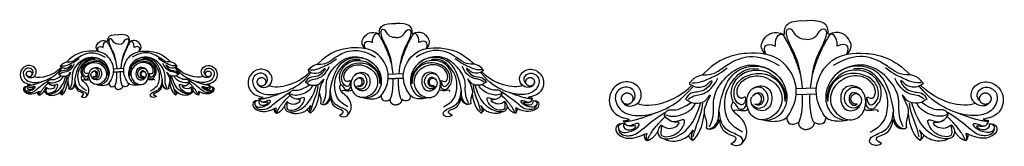
# Model space of a CAD drawing. Units: millimetres. Extents: x 65 to 1065, y -67 to 62.
import ezdxf

# ---------------------------------------------------------------- set-up
doc = ezdxf.new("R2010")
doc.units = ezdxf.units.MM
doc.header["$MEASUREMENT"] = 0
doc.layers.add('Default', color=7, linetype='Continuous', true_color=0x000000)

msp = doc.modelspace()

# ---------------------------------------------------------------- linework, layer by layer
at = {"layer": 'Default'}
for p, q in [((160.35, 11.66), (165.41, 11.86)), ((170.45, 11.66), (165.39, 11.86)), ((160.35, 8.75), (165.31, 8.65)), ((170.45, 8.75), (165.49, 8.65)), ((439.16, 6.12), (446.75, 6.42)), ((439.16, 1.81), (446.6, 1.66)), ((454.32, 6.12), (446.72, 6.42)), ((454.32, 1.81), (446.87, 1.66)), ((853.36, -8.4), (863.48, -8)), ((873.57, -8.4), (863.44, -8)), ((853.36, -14.17), (863.28, -14.37)), ((873.57, -14.17), (863.64, -14.37))]:
    msp.add_line(p, q, dxfattribs=at)
for points, degree in [([(841.24, 46.8), (840.25, 57.14), (846.8, 61.72), (863.27, 60.52)], 3), ([(885.68, 46.8), (886.68, 57.14), (880.13, 61.72), (863.65, 60.52)], 3), ([(415.73, 31.94), (411.27, 37.01), (412.72, 43.76), (421.74, 50.98), (429.92, 47.26)], 3), ([(430.07, 47.41), (429.33, 55.15), (434.24, 58.57), (446.59, 57.68)], 3), ([(446.6, 43.44), (439.44, 43.26), (437.05, 52.81), (429.33, 51.71), (434.47, 37.57), (441.64, 26.18), (443.66, 6.52)], 3), ([(446.87, 43.44), (454.04, 43.26), (456.43, 52.81), (464.15, 51.71), (459, 37.57), (451.84, 26.18), (449.81, 6.52)], 3), ([(463.4, 47.41), (464.15, 55.15), (459.24, 58.57), (446.88, 57.68)], 3), ([(477.75, 31.94), (482.21, 37.01), (480.76, 43.76), (471.74, 50.98), (463.55, 47.26)], 3), ([(822.12, 26.12), (816.17, 32.88), (818.1, 41.91), (830.13, 51.57), (841.04, 46.6)], 3), ([(863.28, 41.49), (853.73, 41.25), (850.54, 54.02), (840.25, 52.54), (847.11, 33.63), (856.67, 18.41), (859.36, -7.87)], 3), ([(863.64, 41.49), (873.2, 41.25), (876.38, 54.02), (886.67, 52.54), (879.81, 33.63), (870.26, 18.41), (867.56, -7.87)], 3), ([(904.81, 26.12), (910.75, 32.88), (908.82, 41.91), (896.8, 51.57), (885.88, 46.6)], 3), ([(144.73, 29.05), (141.76, 32.46), (142.72, 37.01), (148.73, 41.88), (154.19, 39.37)], 3), ([(149.72, 33.47), (149.23, 38.49), (152.8, 40.79), (153.59, 38.99)], 3), ([(154.29, 39.47), (153.8, 44.69), (157.07, 46.99), (165.31, 46.39)], 3), ([(165.31, 36.8), (160.53, 36.68), (158.94, 43.11), (153.8, 42.37), (157.23, 32.84), (162.01, 25.17), (163.35, 11.92)], 3), ([(165.49, 36.8), (170.27, 36.68), (171.86, 43.11), (177.01, 42.37), (173.58, 32.84), (168.8, 25.17), (167.45, 11.92)], 3), ([(176.51, 39.47), (177.01, 44.69), (173.74, 46.99), (165.5, 46.39)], 3), ([(186.07, 29.05), (189.05, 32.46), (188.08, 37.01), (182.07, 41.88), (176.61, 39.37)], 3), ([(181.08, 33.47), (181.58, 38.49), (178.01, 40.79), (177.21, 38.99)], 3), ([(415.93, 32.41), (412.8, 38.51), (416.67, 41.48), (422.92, 38.51)], 3), ([(423.22, 38.51), (422.47, 45.95), (427.83, 49.37), (429.02, 46.69)], 3), ([(428.89, 47.22), (436.98, 34.55), (442.12, 17.1)], 2), ([(464.59, 47.22), (456.5, 34.55), (451.36, 17.1)], 2), ([(470.26, 38.51), (471, 45.95), (465.64, 49.37), (464.45, 46.69)], 3), ([(477.55, 32.41), (480.68, 38.51), (476.81, 41.48), (470.55, 38.51)], 3), ([(832.1, 34.89), (831.11, 44.84), (838.26, 49.41), (839.84, 45.83)], 3), ([(839.66, 46.54), (850.45, 29.6), (857.31, 6.27)], 2), ([(887.26, 46.54), (876.48, 29.6), (869.62, 6.27)], 2), ([(894.82, 34.89), (895.81, 44.84), (888.67, 49.41), (887.08, 45.83)], 3), ([(143.44, -4.45), (147.01, -5.35), (153.56, -5.35), (157.33, -1.64), (162.59, 11.99), (153.46, 28.43), (136.1, 31.04), (120.81, 27.33), (112.48, 18.51)], 3), ([(144.86, 29.37), (142.78, 33.47), (145.36, 35.48), (149.53, 33.47)], 3), ([(153.5, 39.35), (158.89, 30.81), (162.33, 19.05)], 2), ([(177.3, 39.35), (171.91, 30.81), (168.48, 19.05)], 2), ([(187.37, -4.45), (183.8, -5.35), (177.25, -5.35), (173.47, -1.64), (168.22, 11.99), (177.34, 28.43), (194.71, 31.04), (209.99, 27.33), (218.33, 18.51)], 3), ([(185.95, 29.37), (188.03, 33.47), (185.45, 35.48), (181.28, 33.47)], 3), ([(357.66, 10.13), (362.84, 17), (371.64, 15.91), (378.4, 18.2), (386.72, 24.59), (399.74, 31.58), (414.57, 30.5), (426.14, 23.63)], 3), ([(413.79, -17.78), (419.15, -19.12), (428.97, -19.12), (434.63, -13.61), (442.52, 6.62), (428.83, 31.03), (402.78, 34.89), (379.85, 29.39), (367.35, 16.29)], 3), ([(479.68, -17.78), (474.33, -19.12), (464.5, -19.12), (458.85, -13.61), (450.96, 6.62), (464.65, 31.03), (490.7, 34.89), (513.62, 29.39), (526.13, 16.29)], 3), ([(535.82, 10.13), (530.63, 17), (521.83, 15.91), (515.08, 18.2), (506.76, 24.59), (493.74, 31.58), (478.91, 30.5), (467.33, 23.63)], 3), ([(822.38, 26.74), (818.21, 34.89), (823.37, 38.87), (831.71, 34.89)], 3), ([(904.55, 26.74), (908.71, 34.89), (903.55, 38.87), (895.22, 34.89)], 3), ([(106.02, 14.36), (109.47, 18.98), (115.34, 18.25), (119.84, 19.8), (125.39, 24.1), (134.07, 28.81), (143.96, 28.08), (151.67, 23.45)], 3), ([(107.31, 14.66), (112.07, 14.46), (116.84, 17.57), (120.8, 18.67), (125.17, 22.28)], 3), ([(116.25, -7.95), (119.07, -2.38), (117.24, 5.42), (121.4, 14.7), (129.85, 22.49), (139.16, 24.72), (150.8, 20.39), (156.44, 9.87), (154.97, 0.22), (149.58, -4.36), (145.05, -4.73)], 3), ([(121.01, 0.25), (123.22, 13.98), (131.3, 25.25), (145.76, 23.27), (150.05, 19.06)], 3), ([(133.02, -10.66), (126.4, -7.19), (123.83, -0.51), (123.83, 8.9), (128.24, 16.69), (134.31, 22.48), (141.19, 21.81)], 3), ([(128.22, 4.73), (126.63, 9.44), (128.32, 15.25), (133.58, 20.47), (142.91, 21.97), (150.84, 17.56), (155.71, 9.74), (154.52, 5.03)], 3), ([(214.55, -7.95), (211.73, -2.38), (213.57, 5.42), (209.41, 14.7), (200.95, 22.49), (191.64, 24.72), (180, 20.39), (174.37, 9.87), (175.84, 0.22), (181.23, -4.36), (185.76, -4.73)], 3), ([(202.59, 4.73), (204.18, 9.44), (202.49, 15.25), (197.23, 20.47), (187.9, 21.97), (179.96, 17.56), (175.1, 9.74), (176.29, 5.03)], 3), ([(224.79, 14.36), (221.33, 18.98), (215.47, 18.25), (210.96, 19.8), (205.42, 24.1), (196.74, 28.81), (186.85, 28.08), (179.13, 23.45)], 3), ([(209.79, 0.25), (207.59, 13.98), (199.5, 25.25), (185.05, 23.27), (180.76, 19.06)], 3), ([(197.79, -10.66), (204.41, -7.19), (206.98, -0.51), (206.98, 8.9), (202.57, 16.69), (196.5, 22.48), (189.62, 21.81)], 3), ([(223.5, 14.66), (218.73, 14.46), (213.97, 17.57), (210, 18.67), (205.64, 22.28)], 3), ([(359.6, 10.58), (366.74, 10.28), (373.89, 14.9), (379.84, 16.53), (386.39, 21.89)], 3), ([(373.02, -22.98), (377.24, -14.72), (374.49, -3.14), (380.73, 10.63), (393.41, 22.21), (407.38, 25.51), (424.84, 19.08), (433.29, 3.47), (431.09, -10.86), (423, -17.65), (416.2, -18.21)], 3), ([(380.15, -10.81), (383.46, 9.58), (395.59, 26.29), (417.27, 23.35), (423.71, 17.11)], 3), ([(398.16, -27), (388.23, -21.86), (384.37, -11.94), (384.37, 2.02), (390.99, 13.6), (400.1, 22.19), (410.42, 21.19)], 3), ([(390.96, -4.16), (388.58, 2.83), (391.11, 11.46), (399, 19.2), (412.99, 21.43), (424.9, 14.88), (432.19, 3.28), (430.41, -3.72)], 3), ([(520.46, -22.98), (516.23, -14.72), (518.99, -3.14), (512.74, 10.63), (500.06, 22.21), (486.1, 25.51), (468.64, 19.08), (460.18, 3.47), (462.39, -10.86), (470.48, -17.65), (477.28, -18.21)], 3), ([(502.51, -4.16), (504.9, 2.83), (502.37, 11.46), (494.48, 19.2), (480.48, 21.43), (468.58, 14.88), (461.28, 3.28), (463.07, -3.72)], 3), ([(513.32, -10.81), (510.02, 9.58), (497.89, 26.29), (476.2, 23.35), (469.77, 17.11)], 3), ([(495.32, -27), (505.24, -21.86), (509.1, -11.94), (509.1, 2.02), (502.49, 13.6), (493.38, 22.19), (483.06, 21.19)], 3), ([(533.88, 10.58), (526.73, 10.28), (519.59, 14.9), (513.64, 16.53), (507.09, 21.89)], 3), ([(744.69, -3.05), (751.6, 6.14), (763.34, 4.69), (772.34, 7.75), (783.43, 16.29), (800.79, 25.63), (820.57, 24.18), (836, 15)], 3), ([(819.53, -40.35), (826.68, -42.14), (839.78, -42.14), (847.32, -34.78), (857.84, -7.73), (839.58, 24.89), (804.85, 30.06), (774.28, 22.7), (757.61, 5.2)], 3), ([(907.39, -40.35), (900.25, -42.14), (887.15, -42.14), (879.61, -34.78), (869.09, -7.73), (887.35, 24.89), (922.08, 30.06), (952.64, 22.7), (969.31, 5.2)], 3), ([(982.24, -3.05), (975.32, 6.14), (963.59, 4.69), (954.58, 7.75), (943.49, 16.29), (926.13, 25.63), (906.36, 24.18), (890.92, 15)], 3), ([(71.89, 5.13), (73.51, 2.5), (77.62, 2.44), (81.72, 5.13), (82.04, 11.97), (75.01, 16.31), (66.74, 13.09), (63.94, 3.29), (69.15, -3.15), (75.53, -4.01)], 3), ([(77.09, 5.14), (79.61, 7.05), (77.59, 12.44), (71.73, 12.9), (67.16, 8.2), (70.56, -0.84), (80.81, -3.05), (91.78, -0.32), (101.74, 5.2), (107.9, 12.68)], 3), ([(79.49, 3.98), (86, 1.48), (98.83, 4.57), (107.03, 13.12)], 3), ([(105.97, 14.26), (108.61, 11.97), (114.09, 12.29), (116.04, 14.9), (118.47, 16.61), (115.15, 11.17), (110.29, 9.52), (105.71, 9.68), (104.12, 6.11)], 3), ([(105.52, 6.24), (108.2, 8.45), (111.97, 7.84), (117.63, 11.25), (120.51, 16.97)], 3), ([(134.61, 6.54), (134.01, 2.63), (130.94, 3.43), (128.65, 6.64), (128.55, 11.85), (132.42, 17.67), (141.16, 20.07), (148.4, 18.47), (154.35, 12.46), (154.55, 5.14)], 3), ([(134.45, 7.41), (132.16, 6.11), (130.28, 7.61), (129.98, 12.02), (134.05, 17.44), (143.18, 19.14), (152.81, 12.73), (154, 2.4), (146.36, -5.02), (138.12, -4.22), (134.35, 3.4), (136.13, 11.02), (141.79, 13.83), (148.37, 11.66), (148.04, 0.79), (139.76, -0.83), (136.39, 5.22), (137.72, 7.41)], 3), ([(137.81, 3.7), (140.03, 0.72), (146.14, 2.05), (146.62, 10.3), (141.14, 13.59), (137.6, 11.21)], 3), ([(196.2, 6.54), (196.79, 2.63), (199.87, 3.43), (202.15, 6.64), (202.25, 11.85), (198.38, 17.67), (189.65, 20.07), (182.41, 18.47), (176.45, 12.46), (176.25, 5.14)], 3), ([(196.36, 7.41), (198.64, 6.11), (200.53, 7.61), (200.82, 12.02), (196.76, 17.44), (187.63, 19.14), (178, 12.73), (176.81, 2.4), (184.45, -5.02), (192.69, -4.22), (196.46, 3.4), (194.67, 11.02), (189.02, 13.83), (182.44, 11.66), (182.77, 0.79), (191.04, -0.83), (194.41, 5.22), (193.08, 7.41)], 3), ([(193, 3.7), (190.78, 0.72), (184.66, 2.05), (184.19, 10.3), (189.67, 13.59), (193.21, 11.21)], 3), ([(225.28, 6.24), (222.6, 8.45), (218.83, 7.84), (213.18, 11.25), (210.3, 16.97)], 3), ([(224.84, 14.26), (222.2, 11.97), (216.72, 12.29), (214.76, 14.9), (212.34, 16.61), (215.66, 11.17), (220.51, 9.52), (225.1, 9.68), (226.68, 6.11)], 3), ([(253.71, 5.14), (251.2, 7.05), (253.22, 12.44), (259.08, 12.9), (263.65, 8.2), (260.25, -0.84), (250, -3.05), (239.03, -0.32), (229.06, 5.2), (222.91, 12.68)], 3), ([(251.31, 3.98), (244.8, 1.48), (231.98, 4.57), (223.77, 13.12)], 3), ([(258.92, 5.13), (257.29, 2.5), (253.19, 2.44), (249.09, 5.13), (248.76, 11.97), (255.8, 16.31), (264.06, 13.09), (266.86, 3.29), (261.65, -3.15), (255.27, -4.01)], 3), ([(306.46, -3.56), (308.9, -7.47), (315.06, -7.57), (321.21, -3.56), (321.7, 6.59), (311.15, 13.03), (298.75, 8.25), (294.55, -6.3), (302.36, -15.86), (311.93, -17.13)], 3), ([(357.59, 9.99), (361.54, 6.59), (369.77, 7.07), (372.7, 10.94), (376.34, 13.47), (371.35, 5.41), (364.07, 2.96), (357.19, 3.19), (354.82, -2.11)], 3), ([(356.92, -1.92), (360.94, 1.36), (366.59, 0.46), (375.08, 5.52), (379.39, 14)], 3), ([(400.54, -1.47), (399.65, -7.27), (395.04, -6.08), (391.61, -1.32), (391.46, 6.42), (397.27, 15.05), (410.37, 18.62), (421.23, 16.24), (430.17, 7.31), (430.46, -3.55)], 3), ([(400.3, -0.18), (396.88, -2.11), (394.05, 0.12), (393.61, 6.67), (399.71, 14.7), (413.4, 17.23), (427.84, 7.71), (429.63, -7.62), (418.17, -18.63), (405.81, -17.44), (400.16, -6.13), (402.83, 5.18), (411.32, 9.34), (421.18, 6.13), (420.69, -10.01), (408.28, -12.42), (403.23, -3.44), (405.22, -0.18)], 3), ([(492.93, -1.47), (493.83, -7.27), (498.44, -6.08), (501.86, -1.32), (502.01, 6.42), (496.21, 15.05), (483.11, 18.62), (472.24, 16.24), (463.31, 7.31), (463.01, -3.55)], 3), ([(493.17, -0.18), (496.6, -2.11), (499.42, 0.12), (499.87, 6.67), (493.77, 14.7), (480.07, 17.23), (465.63, 7.71), (463.85, -7.62), (475.31, -18.63), (487.66, -17.44), (493.32, -6.13), (490.64, 5.18), (482.16, 9.34), (472.29, 6.13), (472.78, -10.01), (485.2, -12.42), (490.25, -3.44), (488.26, -0.18)], 3), ([(536.56, -1.92), (532.54, 1.36), (526.88, 0.46), (518.4, 5.52), (514.08, 14)], 3), ([(535.89, 9.99), (531.93, 6.59), (523.71, 7.07), (520.78, 10.94), (517.14, 13.47), (522.12, 5.41), (529.4, 2.96), (536.28, 3.19), (538.66, -2.11)], 3), ([(587.01, -3.56), (584.57, -7.47), (578.42, -7.57), (572.27, -3.56), (571.78, 6.59), (582.33, 13.03), (594.73, 8.25), (598.93, -6.3), (591.12, -15.86), (581.54, -17.13)], 3), ([(747.27, -2.44), (756.8, -2.84), (766.33, 3.33), (774.26, 5.52), (783, 12.68)], 3), ([(765.17, -47.31), (770.8, -36.26), (767.13, -20.79), (775.46, -2.37), (792.36, 13.1), (810.98, 17.52), (834.26, 8.93), (845.53, -11.95), (842.59, -31.1), (831.81, -40.19), (822.75, -40.92)], 3), ([(774.68, -31.04), (779.09, -3.78), (795.26, 18.56), (824.18, 14.63), (832.75, 6.28)], 3), ([(798.69, -52.68), (785.45, -45.81), (780.31, -32.55), (780.31, -13.88), (789.13, 1.59), (801.27, 13.08), (815.03, 11.74)], 3), ([(789.09, -22.15), (785.92, -12.8), (789.29, -1.26), (799.81, 9.08), (818.47, 12.06), (834.34, 3.31), (844.07, -12.2), (841.69, -21.55)], 3), ([(961.76, -47.31), (956.12, -36.26), (959.8, -20.79), (951.47, -2.37), (934.56, 13.1), (915.94, 17.52), (892.66, 8.93), (881.39, -11.95), (884.33, -31.1), (895.11, -40.19), (904.18, -40.92)], 3), ([(937.83, -22.15), (941.01, -12.8), (937.63, -1.26), (927.11, 9.08), (908.46, 12.06), (892.58, 3.31), (882.86, -12.2), (885.24, -21.55)], 3), ([(952.24, -31.04), (947.83, -3.78), (931.66, 18.56), (902.75, 14.63), (894.17, 6.28)], 3), ([(928.24, -52.68), (941.47, -45.81), (946.61, -32.55), (946.61, -13.88), (937.79, 1.59), (925.65, 13.08), (911.89, 11.74)], 3), ([(979.65, -2.44), (970.12, -2.84), (960.6, 3.33), (952.66, 5.52), (943.93, 12.68)], 3), ([(91.81, -6.98), (89.73, -9.19), (90.03, -12.39), (93, -15), (103.12, -12.6), (109.48, -3.97), (111.76, 4.25)], 3), ([(93.38, -2.12), (93.9, 0.31), (96.96, 1.49), (100.48, -0.02), (107.15, 4.61)], 3), ([(94.05, -1.83), (96.94, -2.96), (101.93, -2.48), (108.12, 1.18), (109.24, 4.18)], 3), ([(104.23, 6.22), (107.34, 3.93), (110.35, 4.04), (114.3, 4.89), (115.62, 7.55), (117.57, 9.42), (113.81, 2.76), (113.2, -1.17), (115.17, -6.06), (114.54, -8.51)], 3), ([(108.04, -13.18), (109.08, -7.39), (112.47, -2.13), (112.92, 4.12)], 3), ([(114.5, -8.45), (117.35, -10.52), (121.62, -6.21), (121.05, 0.24)], 3), ([(127.18, -16.6), (129.27, -17.98), (133.61, -17.25), (133.45, -12.95), (126.3, -10.76), (121.72, -6.86), (121.15, 0.21)], 3), ([(132.13, -17.08), (135.11, -14.08), (135.83, -8.96), (132.62, -3.12), (128.2, -0.93), (126.83, 3.3), (128.36, 4.68)], 3), ([(128.38, 4.72), (129.8, 3.5), (130.38, 1.37), (133.33, 0.36), (135.6, 3.39), (134.6, 7.28)], 3), ([(128.67, -0.27), (129.06, 1.24), (132.24, -0.07), (135.71, 0.44), (135.81, 1.34)], 3), ([(137.89, 7.54), (139.66, 9.81), (143.61, 10.09), (144.24, 3.89), (140.71, 2.5), (139.37, 3.72)], 3), ([(139.5, 3.68), (141.01, 3.48), (142.77, 4.7), (142.81, 7.08), (141.8, 9.14), (139.21, 9.35), (138.07, 7.67)], 3), ([(161.71, -5.55), (163.9, -0.44), (163.5, 8.68)], 2), ([(169.09, -5.55), (166.91, -0.44), (167.31, 8.68)], 2), ([(192.91, 7.54), (191.14, 9.81), (187.19, 10.09), (186.56, 3.89), (190.1, 2.5), (191.44, 3.72)], 3), ([(191.31, 3.68), (189.8, 3.48), (188.03, 4.7), (188, 7.08), (189, 9.14), (191.6, 9.35), (192.74, 7.67)], 3), ([(202.14, -0.27), (201.74, 1.24), (198.57, -0.07), (195.09, 0.44), (194.99, 1.34)], 3), ([(202.43, 4.72), (201.01, 3.5), (200.43, 1.37), (197.47, 0.36), (195.2, 3.39), (196.21, 7.28)], 3), ([(203.62, -16.6), (201.53, -17.98), (197.19, -17.25), (197.35, -12.95), (204.51, -10.76), (209.09, -6.86), (209.65, 0.21)], 3), ([(216.3, -8.45), (213.45, -10.52), (209.18, -6.21), (209.75, 0.24)], 3), ([(226.58, 6.22), (223.47, 3.93), (220.46, 4.04), (216.5, 4.89), (215.19, 7.55), (213.23, 9.42), (217, 2.76), (217.61, -1.17), (215.64, -6.06), (216.27, -8.51)], 3), ([(222.77, -13.18), (221.73, -7.39), (218.34, -2.13), (217.88, 4.12)], 3), ([(239, -6.98), (241.08, -9.19), (240.78, -12.39), (237.8, -15), (227.68, -12.6), (221.33, -3.97), (219.05, 4.25)], 3), ([(236.76, -1.83), (233.86, -2.96), (228.88, -2.48), (222.69, 1.18), (221.57, 4.18)], 3), ([(237.42, -2.12), (236.9, 0.31), (233.84, 1.49), (230.33, -0.02), (223.65, 4.61)], 3), ([(314.28, -3.55), (318.05, -0.72), (315.02, 7.29), (306.23, 7.97), (299.37, 1), (304.47, -12.43), (319.85, -15.71), (336.3, -11.66), (351.25, -3.46), (360.48, 7.64)], 3), ([(317.87, -5.28), (327.64, -8.99), (346.88, -4.4), (359.18, 8.29)], 3), ([(354.98, -1.95), (359.64, -5.35), (364.15, -5.19), (370.09, -3.92), (372.06, 0.03), (374.99, 2.8), (369.35, -7.09), (368.43, -12.92), (371.39, -20.18), (370.44, -23.82)], 3), ([(405.35, -5.69), (408.67, -10.12), (417.85, -8.14), (418.56, 4.12), (410.34, 8.99), (405.03, 5.46)], 3), ([(405.47, 0.01), (408.13, 3.38), (414.06, 3.79), (415, -5.41), (409.69, -7.46), (407.69, -5.66)], 3), ([(407.88, -5.71), (410.14, -6.02), (412.79, -4.2), (412.84, -0.68), (411.34, 2.39), (407.45, 2.7), (405.73, 0.21)], 3), ([(441.2, -19.42), (444.48, -11.84), (443.88, 1.71)], 2), ([(452.27, -19.42), (449, -11.84), (449.59, 1.71)], 2), ([(488.13, -5.69), (484.81, -10.12), (475.63, -8.14), (474.92, 4.12), (483.13, 8.99), (488.44, 5.46)], 3), ([(488, 0.01), (485.35, 3.38), (479.42, 3.79), (478.48, -5.41), (483.78, -7.46), (485.79, -5.66)], 3), ([(485.59, -5.71), (483.33, -6.02), (480.68, -4.2), (480.63, -0.68), (482.14, 2.39), (486.03, 2.7), (487.74, 0.21)], 3), ([(538.5, -1.95), (533.83, -5.35), (529.32, -5.19), (523.39, -3.92), (521.41, 0.03), (518.49, 2.8), (524.13, -7.09), (525.05, -12.92), (522.09, -20.18), (523.04, -23.82)], 3), ([(579.2, -3.55), (575.43, -0.72), (578.46, 7.29), (587.25, 7.97), (594.11, 1), (589.01, -12.43), (573.63, -15.71), (557.18, -11.66), (542.23, -3.46), (532.99, 7.64)], 3), ([(575.6, -5.28), (565.84, -8.99), (546.6, -4.4), (534.29, 8.29)], 3), ([(744.6, -3.23), (749.87, -7.77), (760.84, -7.14), (764.74, -1.96), (769.59, 1.42), (762.95, -9.36), (753.24, -12.64), (744.07, -12.32), (740.9, -19.4)], 3), ([(743.7, -19.15), (749.06, -14.77), (756.6, -15.97), (767.91, -9.2), (773.67, 2.14)], 3), ([(801.87, -18.55), (800.68, -26.31), (794.53, -24.72), (789.96, -18.35), (789.76, -8.01), (797.5, 3.53), (814.97, 8.3), (829.46, 5.12), (841.37, -6.82), (841.76, -21.34)], 3), ([(801.55, -16.82), (796.99, -19.41), (793.21, -16.43), (792.62, -7.67), (800.76, 3.07), (819.02, 6.45), (838.27, -6.28), (840.65, -26.77), (825.37, -41.49), (808.89, -39.9), (801.35, -24.78), (804.92, -9.66), (816.24, -4.09), (829.39, -8.39), (828.74, -29.96), (812.18, -33.18), (805.45, -21.18), (808.1, -16.82)], 3), ([(925.05, -18.55), (926.24, -26.31), (932.4, -24.72), (936.96, -18.35), (937.16, -8.01), (929.42, 3.53), (911.95, 8.3), (897.47, 5.12), (885.56, -6.82), (885.16, -21.34)], 3), ([(925.37, -16.82), (929.94, -19.41), (933.71, -16.43), (934.31, -7.67), (926.17, 3.07), (907.91, 6.45), (888.66, -6.28), (886.28, -26.77), (901.56, -41.49), (918.03, -39.9), (925.57, -24.78), (922, -9.66), (910.69, -4.09), (897.54, -8.39), (898.19, -29.96), (914.75, -33.18), (921.48, -21.18), (918.82, -16.82)], 3), ([(983.22, -19.15), (977.86, -14.77), (970.32, -15.97), (959.01, -9.2), (953.25, 2.14)], 3), ([(982.33, -3.23), (977.06, -7.77), (966.09, -7.14), (962.18, -1.96), (957.33, 1.42), (963.98, -9.36), (973.68, -12.64), (982.86, -12.32), (986.02, -19.4)], 3), ([(72.33, -6.32), (69.14, -6.51), (68.3, -8.82), (69.27, -12.5), (76.69, -15.13), (83.99, -11.45)], 3), ([(72.68, -6.28), (70.08, -6.54), (69.43, -9.04), (71.9, -11.41), (78.48, -10.09), (81.99, -5.62), (77.24, -6.74), (73.99, -8.45), (72.68, -4.76)], 3), ([(70.08, -9.24), (70.64, -12.17), (75.65, -12.96), (80.28, -11.45), (86.59, -5.07), (93.69, -0.6)], 3), ([(72.61, -6.47), (72.23, -8.55), (74.92, -9.93), (77.48, -9.28), (79.58, -7.51), (77.95, -7.38), (75.95, -7.9), (74.71, -7.51)], 3), ([(72.68, -4.84), (74.58, -4.89), (75.53, -4.09)], 2), ([(72.76, -5.16), (76.83, -5.56), (88.44, -0.95)], 2), ([(84.77, -14.76), (86.78, -9.48), (93.69, -2.91)], 2), ([(91.95, -7.25), (91.62, -10.28), (90.84, -12.98), (96.51, -13.37), (102.5, -9.82), (104.65, -3.24), (100.61, -5.28), (96.12, -5.87), (93.32, -2.06)], 3), ([(91.83, -7.1), (94.61, -9.52), (100.25, -8.13), (101.74, -4.73), (97.47, -5.98), (95.68, -4.47)], 3), ([(93.29, -14.09), (95.72, -15.79), (103, -15.15), (106.16, -12.17), (107.95, -9.66)], 3), ([(108.06, -9.72), (106.32, -12.27), (107.58, -14.78)], 2), ([(107.56, -14.97), (110.53, -13.22), (112.89, -7.69), (113.58, -1.25)], 3), ([(114.51, -8.44), (116.73, -10.15), (120.24, -8.64), (121.35, -4.3)], 3), ([(127.22, -16.58), (130.28, -14.97), (129.79, -12.87), (126.36, -12.37), (122.07, -9.4), (121.26, -4.38)], 3), ([(155.56, -2.87), (155.24, -6.45), (158.37, -7.67), (161.34, -5.72)], 3), ([(161.42, -5.55), (161.3, -8.72), (165.36, -9.45)], 2), ([(169.38, -5.55), (169.5, -8.72), (165.44, -9.45)], 2), ([(175.25, -2.87), (175.57, -6.45), (172.44, -7.67), (169.46, -5.72)], 3), ([(203.59, -16.58), (200.53, -14.97), (201.02, -12.87), (204.45, -12.37), (208.74, -9.4), (209.54, -4.38)], 3), ([(216.29, -8.44), (214.08, -10.15), (210.57, -8.64), (209.46, -4.3)], 3), ([(223.25, -14.97), (220.27, -13.22), (217.92, -7.69), (217.23, -1.25)], 3), ([(222.75, -9.72), (224.49, -12.27), (223.22, -14.78)], 2), ([(237.51, -14.09), (235.09, -15.79), (227.81, -15.15), (224.65, -12.17), (222.85, -9.66)], 3), ([(238.86, -7.25), (239.18, -10.28), (239.96, -12.98), (234.3, -13.37), (228.31, -9.82), (226.16, -3.24), (230.2, -5.28), (234.69, -5.87), (237.49, -2.06)], 3), ([(238.97, -7.1), (236.2, -9.52), (230.56, -8.13), (229.06, -4.73), (233.34, -5.98), (235.13, -4.47)], 3), ([(260.73, -9.24), (260.17, -12.17), (255.15, -12.96), (250.53, -11.45), (244.22, -5.07), (237.12, -0.6)], 3), ([(246.04, -14.76), (244.03, -9.48), (237.12, -2.91)], 2), ([(258.04, -5.16), (253.98, -5.56), (242.37, -0.95)], 2), ([(258.47, -6.32), (261.66, -6.51), (262.51, -8.82), (261.53, -12.5), (254.11, -15.13), (246.82, -11.45)], 3), ([(258.12, -6.28), (260.73, -6.54), (261.38, -9.04), (258.9, -11.41), (252.33, -10.09), (248.81, -5.62), (253.57, -6.74), (256.82, -8.45), (258.12, -4.76)], 3), ([(258.19, -6.47), (258.58, -8.55), (255.89, -9.93), (253.32, -9.28), (251.23, -7.51), (252.85, -7.38), (254.86, -7.9), (256.1, -7.51)], 3), ([(258.13, -4.84), (256.23, -4.89), (255.28, -4.09)], 2), ([(336.35, -21.54), (333.22, -24.82), (333.67, -29.58), (338.14, -33.45), (353.32, -29.88), (362.85, -17.08), (366.27, -4.88)], 3), ([(338.71, -14.33), (339.49, -10.72), (344.08, -8.97), (349.35, -11.21), (359.36, -4.33)], 3), ([(339.71, -13.89), (344.05, -15.58), (351.52, -14.86), (360.81, -9.43), (362.49, -4.97)], 3), ([(360.69, -30.75), (362.25, -22.15), (367.33, -14.34), (368.02, -5.07)], 3), ([(396.84, -36.54), (401.3, -32.08), (402.38, -24.49), (397.56, -15.81), (390.93, -12.55), (388.88, -6.29), (391.17, -4.24)], 3), ([(391.2, -4.17), (393.33, -5.99), (394.2, -9.15), (398.63, -10.65), (402.04, -6.14), (400.53, -0.37)], 3), ([(391.63, -11.58), (392.23, -9.34), (396.99, -11.28), (402.2, -10.53), (402.35, -9.2)], 3), ([(501.84, -11.58), (501.25, -9.34), (496.48, -11.28), (491.27, -10.53), (491.13, -9.2)], 3), ([(502.28, -4.17), (500.14, -5.99), (499.27, -9.15), (494.84, -10.65), (491.44, -6.14), (492.94, -0.37)], 3), ([(532.78, -30.75), (531.22, -22.15), (526.14, -14.34), (525.46, -5.07)], 3), ([(557.13, -21.54), (560.25, -24.82), (559.81, -29.58), (555.34, -33.45), (540.16, -29.88), (530.63, -17.08), (527.21, -4.88)], 3), ([(553.77, -13.89), (549.43, -15.58), (541.95, -14.86), (532.67, -9.43), (530.98, -4.97)], 3), ([(554.77, -14.33), (553.99, -10.72), (549.4, -8.97), (544.12, -11.21), (534.12, -4.33)], 3), ([(676.43, -21.35), (679.68, -26.57), (687.89, -26.7), (696.09, -21.35), (696.74, -7.78), (682.68, 0.84), (666.14, -5.56), (660.54, -25), (670.96, -37.79), (683.72, -39.49)], 3), ([(686.84, -21.33), (691.87, -17.54), (687.84, -6.84), (676.12, -5.93), (666.97, -15.25), (673.77, -33.2), (694.27, -37.59), (716.21, -32.17), (736.14, -21.22), (748.46, -6.37)], 3), ([(691.64, -23.64), (704.66, -28.6), (730.32, -22.47), (746.72, -5.5)], 3), ([(808.28, -24.19), (812.71, -30.11), (824.94, -27.47), (825.89, -11.08), (814.94, -4.57), (807.85, -9.29)], 3), ([(918.65, -24.19), (914.22, -30.11), (901.98, -27.47), (901.03, -11.08), (911.99, -4.57), (919.07, -9.29)], 3), ([(1040.08, -21.33), (1035.05, -17.54), (1039.09, -6.84), (1050.81, -5.93), (1059.96, -15.25), (1053.15, -33.2), (1032.65, -37.59), (1010.72, -32.17), (990.78, -21.22), (978.47, -6.37)], 3), ([(1035.28, -23.64), (1022.26, -28.6), (996.61, -22.47), (980.2, -5.5)], 3), ([(1050.5, -21.35), (1047.24, -26.57), (1039.04, -26.7), (1030.83, -21.35), (1030.18, -7.78), (1044.25, 0.84), (1060.78, -5.56), (1066.38, -25), (1055.97, -37.79), (1043.2, -39.49)], 3), ([(84.23, -15.02), (83.07, -13.63), (83.28, -11.77)], 2), ([(84.44, -11.23), (83.65, -13.79), (84.5, -15.12)], 2), ([(84.6, -14.96), (87.45, -14.43), (90.09, -10.27)], 2), ([(107.58, -14.94), (106.11, -13.77), (105.69, -12.27)], 2), ([(223.22, -14.94), (224.7, -13.77), (225.12, -12.27)], 2), ([(246.21, -14.96), (243.36, -14.43), (240.72, -10.27)], 2), ([(246.36, -11.23), (247.15, -13.79), (246.31, -15.12)], 2), ([(246.57, -15.02), (247.73, -13.63), (247.52, -11.77)], 2), ([(307.66, -20.5), (303.75, -20.89), (302.78, -24.6), (306.49, -28.11), (316.35, -26.16), (321.62, -19.52), (314.49, -21.18), (309.61, -23.72), (307.66, -18.25)], 3), ([(303.75, -24.9), (304.59, -29.25), (312.11, -30.42), (319.05, -28.17), (328.52, -18.7), (339.17, -12.07)], 3), ([(307.65, -18.36), (310.5, -18.44), (311.93, -17.25)], 2), ([(307.78, -18.85), (313.88, -19.44), (331.29, -12.6)], 2), ([(325.79, -33.09), (328.8, -25.26), (339.17, -15.49)], 2), ([(336.56, -21.95), (336.07, -26.44), (334.9, -30.44), (343.39, -31.03), (352.38, -25.76), (355.6, -15.99), (349.55, -19.02), (342.81, -19.9), (338.61, -14.24)], 3), ([(336.38, -21.72), (340.55, -25.31), (349, -23.26), (351.25, -18.2), (344.84, -20.05), (342.15, -17.81)], 3), ([(359.97, -33.41), (364.43, -30.81), (367.97, -22.59), (369, -13.03)], 3), ([(370.39, -23.72), (374.66, -26.8), (381.07, -20.4), (380.21, -10.83)], 3), ([(370.4, -23.71), (373.72, -26.25), (379, -24), (380.66, -17.56)], 3), ([(389.41, -35.82), (392.54, -37.87), (399.05, -36.79), (398.81, -30.4), (388.08, -27.15), (381.21, -21.36), (380.37, -10.88)], 3), ([(389.46, -35.79), (394.05, -33.4), (393.32, -30.28), (388.17, -29.54), (381.74, -25.13), (380.53, -17.68)], 3), ([(431.97, -15.45), (431.49, -20.75), (436.19, -22.56), (440.65, -19.67)], 3), ([(440.77, -19.43), (440.59, -24.13), (446.68, -25.21)], 2), ([(452.71, -19.43), (452.89, -24.13), (446.8, -25.21)], 2), ([(461.51, -15.45), (461.99, -20.75), (457.29, -22.56), (452.83, -19.67)], 3), ([(504.07, -35.82), (500.93, -37.87), (494.42, -36.79), (494.66, -30.4), (505.39, -27.15), (512.27, -21.36), (513.11, -10.88)], 3), ([(504.02, -35.79), (499.42, -33.4), (500.16, -30.28), (505.3, -29.54), (511.74, -25.13), (512.95, -17.68)], 3), ([(523.09, -23.72), (518.82, -26.8), (512.41, -20.4), (513.26, -10.83)], 3), ([(523.08, -23.71), (519.75, -26.25), (514.48, -24), (512.82, -17.56)], 3), ([(533.5, -33.41), (529.04, -30.81), (525.51, -22.59), (524.48, -13.03)], 3), ([(556.92, -21.95), (557.41, -26.44), (558.58, -30.44), (550.08, -31.03), (541.1, -25.76), (537.87, -15.99), (543.93, -19.02), (550.67, -19.9), (554.87, -14.24)], 3), ([(557.09, -21.72), (552.93, -25.31), (544.47, -23.26), (542.23, -18.2), (548.64, -20.05), (551.33, -17.81)], 3), ([(589.72, -24.9), (588.88, -29.25), (581.36, -30.42), (574.43, -28.17), (564.96, -18.7), (554.31, -12.07)], 3), ([(567.69, -33.09), (564.68, -25.26), (554.31, -15.49)], 2), ([(585.7, -18.85), (579.6, -19.44), (562.18, -12.6)], 2), ([(585.82, -20.5), (589.72, -20.89), (590.7, -24.6), (586.99, -28.11), (577.13, -26.16), (571.85, -19.52), (578.98, -21.18), (583.86, -23.72), (585.82, -18.25)], 3), ([(585.82, -18.36), (582.97, -18.44), (581.55, -17.25)], 2), ([(741.11, -19.19), (747.34, -23.73), (753.35, -23.52), (761.26, -21.83), (763.9, -16.55), (767.8, -12.85), (760.27, -26.06), (759.05, -33.86), (762.99, -43.56), (761.73, -48.42)], 3), ([(789.41, -22.16), (792.26, -24.59), (793.42, -28.82), (799.32, -30.83), (803.86, -24.8), (801.85, -17.08)], 3), ([(808.44, -16.57), (811.98, -12.06), (819.88, -11.52), (821.14, -23.82), (814.07, -26.56), (811.39, -24.15)], 3), ([(811.66, -24.22), (814.67, -24.63), (818.2, -22.21), (818.27, -17.49), (816.26, -13.4), (811.07, -12.98), (808.79, -16.31)], 3), ([(856.08, -42.55), (860.45, -32.41), (859.66, -14.31)], 2), ([(870.84, -42.55), (866.47, -32.41), (867.27, -14.31)], 2), ([(918.48, -16.57), (914.94, -12.06), (907.04, -11.52), (905.78, -23.82), (912.85, -26.56), (915.53, -24.15)], 3), ([(915.27, -24.22), (912.25, -24.63), (908.72, -22.21), (908.65, -17.49), (910.66, -13.4), (915.85, -12.98), (918.14, -16.31)], 3), ([(937.51, -22.16), (934.67, -24.59), (933.51, -28.82), (927.6, -30.83), (923.06, -24.8), (925.07, -17.08)], 3), ([(985.81, -19.19), (979.59, -23.73), (973.57, -23.52), (965.66, -21.83), (963.03, -16.55), (959.12, -12.85), (966.65, -26.06), (967.87, -33.86), (963.93, -43.56), (965.2, -48.42)], 3), ([(307.13, -20.56), (302.35, -20.85), (301.08, -24.27), (302.54, -29.74), (313.68, -33.64), (324.61, -28.17)], 3), ([(307.55, -20.79), (306.98, -23.87), (311.01, -25.92), (314.86, -24.95), (318, -22.33), (315.56, -22.14), (312.55, -22.9), (310.69, -22.33)], 3), ([(324.98, -33.47), (323.24, -31.41), (323.56, -28.65)], 2), ([(325.3, -27.86), (324.11, -31.65), (325.38, -33.63)], 2), ([(325.53, -33.39), (329.81, -32.6), (333.76, -26.43)], 2), ([(338.57, -32.09), (342.21, -34.62), (353.13, -33.67), (357.87, -29.24), (360.56, -25.53)], 3), ([(360.01, -33.36), (357.79, -31.62), (357.16, -29.4)], 2), ([(360.72, -25.61), (358.11, -29.4), (360.01, -33.12)], 2), ([(532.75, -25.61), (535.37, -29.4), (533.47, -33.12)], 2), ([(554.9, -32.09), (551.27, -34.62), (540.35, -33.67), (535.6, -29.24), (532.91, -25.53)], 3), ([(533.47, -33.36), (535.68, -31.62), (536.31, -29.4)], 2), ([(567.94, -33.39), (563.67, -32.6), (559.71, -26.43)], 2), ([(568.18, -27.86), (569.37, -31.65), (568.1, -33.63)], 2), ([(568.5, -33.47), (570.24, -31.41), (569.92, -28.65)], 2), ([(586.34, -20.56), (591.13, -20.85), (592.4, -24.27), (590.93, -29.74), (579.8, -33.64), (568.86, -28.17)], 3), ([(585.92, -20.79), (586.5, -23.87), (582.46, -25.92), (578.62, -24.95), (575.48, -22.33), (577.91, -22.14), (580.92, -22.9), (582.78, -22.33)], 3), ([(716.28, -45.39), (712.11, -49.76), (712.71, -56.13), (718.66, -61.3), (738.9, -56.53), (751.61, -39.42), (756.17, -23.11)], 3), ([(719.42, -35.75), (720.46, -30.92), (726.58, -28.57), (733.61, -31.57), (746.96, -22.38)], 3), ([(720.75, -35.16), (726.54, -37.41), (736.51, -36.45), (748.89, -29.2), (751.14, -23.24)], 3), ([(748.73, -57.69), (750.82, -46.2), (757.59, -35.76), (758.5, -23.36)], 3), ([(796.93, -65.43), (802.87, -59.47), (804.32, -49.32), (797.89, -37.72), (789.05, -33.37), (786.31, -24.99), (789.37, -22.25)], 3), ([(789.99, -32.06), (790.78, -29.08), (797.13, -31.66), (804.08, -30.67), (804.28, -28.88)], 3), ([(936.93, -32.06), (936.14, -29.08), (929.79, -31.66), (922.84, -30.67), (922.64, -28.88)], 3), ([(978.19, -57.69), (976.11, -46.2), (969.34, -35.76), (968.42, -23.36)], 3), ([(1010.65, -45.39), (1014.81, -49.76), (1014.22, -56.13), (1008.26, -61.3), (988.02, -56.53), (975.32, -39.42), (970.75, -23.11)], 3), ([(1006.17, -35.16), (1000.38, -37.41), (990.42, -36.45), (978.04, -29.2), (975.79, -23.24)], 3), ([(1007.5, -35.75), (1006.46, -30.92), (1000.34, -28.57), (993.31, -31.57), (979.97, -22.38)], 3), ([(672.81, -49.87), (673.94, -55.68), (683.96, -57.25), (693.21, -54.25), (705.84, -41.59), (720.03, -32.72)], 3), ([(678.02, -41.13), (681.81, -41.24), (683.71, -39.65)], 2), ([(678.18, -41.78), (686.32, -42.57), (709.54, -33.42)], 2), ([(702.19, -60.82), (706.21, -50.35), (720.04, -37.3)], 2), ([(716.56, -45.93), (715.9, -51.93), (714.34, -57.28), (725.67, -58.07), (737.65, -51.02), (741.95, -37.97), (733.87, -42.01), (724.89, -43.19), (719.29, -35.62)], 3), ([(747.77, -61.25), (753.72, -57.77), (758.43, -46.78), (759.81, -34.01)], 3), ([(761.66, -48.3), (767.36, -52.42), (775.9, -43.86), (774.76, -31.06)], 3), ([(787.02, -64.48), (791.2, -67.22), (799.88, -65.77), (799.56, -57.23), (785.25, -52.88), (776.09, -45.14), (774.96, -31.12)], 3), ([(843.77, -37.24), (843.13, -44.33), (849.4, -46.74), (855.34, -42.88)], 3), ([(883.15, -37.24), (883.8, -44.33), (877.53, -46.74), (871.58, -42.88)], 3), ([(939.9, -64.48), (935.72, -67.22), (927.04, -65.77), (927.36, -57.23), (941.67, -52.88), (950.83, -45.14), (951.96, -31.12)], 3), ([(965.26, -48.3), (959.57, -52.42), (951.02, -43.86), (952.16, -31.06)], 3), ([(979.15, -61.25), (973.2, -57.77), (968.49, -46.78), (967.11, -34.01)], 3), ([(1010.37, -45.93), (1011.02, -51.93), (1012.58, -57.28), (1001.25, -58.07), (989.27, -51.02), (984.98, -37.97), (993.05, -42.01), (1002.03, -43.19), (1007.63, -35.62)], 3), ([(1054.11, -49.87), (1052.99, -55.68), (1042.96, -57.25), (1033.72, -54.25), (1021.09, -41.59), (1006.89, -32.72)], 3), ([(1024.73, -60.82), (1020.71, -50.35), (1006.89, -37.3)], 2), ([(1048.74, -41.78), (1040.61, -42.57), (1017.39, -33.42)], 2), ([(1048.91, -41.13), (1045.11, -41.24), (1043.21, -39.65)], 2), ([(677.32, -44.07), (670.94, -44.46), (669.25, -49.03), (671.2, -56.34), (686.05, -61.56), (700.63, -54.25)], 3), ([(678.02, -43.99), (672.81, -44.51), (671.51, -49.47), (676.46, -54.17), (689.61, -51.56), (696.64, -42.68), (687.14, -44.9), (680.63, -48.29), (678.02, -40.99)], 3), ([(677.88, -44.38), (677.11, -48.49), (682.5, -51.23), (687.62, -49.95), (691.81, -46.44), (688.56, -46.18), (684.55, -47.21), (682.07, -46.44)], 3), ([(716.32, -45.62), (721.87, -50.42), (733.15, -47.68), (736.14, -40.91), (727.6, -43.39), (724.01, -40.4)], 3), ([(761.68, -48.28), (766.11, -51.67), (773.14, -48.67), (775.35, -40.06)], 3), ([(787.09, -64.43), (793.21, -61.24), (792.23, -57.06), (785.37, -56.08), (776.8, -50.19), (775.18, -40.22)], 3), ([(855.51, -42.55), (855.26, -48.84), (863.38, -50.29)], 2), ([(871.42, -42.55), (871.66, -48.84), (863.54, -50.29)], 2), ([(939.84, -64.43), (933.71, -61.24), (934.69, -57.06), (941.55, -56.08), (950.13, -50.19), (951.74, -40.22)], 3), ([(965.24, -48.28), (960.82, -51.67), (953.79, -48.67), (951.57, -40.06)], 3), ([(1010.6, -45.62), (1005.05, -50.42), (993.77, -47.68), (990.78, -40.91), (999.33, -43.39), (1002.92, -40.4)], 3), ([(1049.6, -44.07), (1055.98, -44.46), (1057.68, -49.03), (1055.72, -56.34), (1040.88, -61.56), (1026.29, -54.25)], 3), ([(1048.9, -43.99), (1054.11, -44.51), (1055.41, -49.47), (1050.46, -54.17), (1037.31, -51.56), (1030.28, -42.68), (1039.79, -44.9), (1046.3, -48.29), (1048.9, -40.99)], 3), ([(1049.04, -44.38), (1049.81, -48.49), (1044.43, -51.23), (1039.3, -49.95), (1035.11, -46.44), (1038.36, -46.18), (1042.38, -47.21), (1044.85, -46.44)], 3), ([(701.12, -61.33), (698.8, -58.58), (699.22, -54.88)], 2), ([(701.54, -53.82), (699.96, -58.9), (701.65, -61.54)], 2), ([(701.86, -61.22), (707.55, -60.17), (712.83, -51.92)], 2), ([(719.24, -59.49), (724.09, -62.87), (738.65, -61.6), (744.98, -55.68), (748.56, -50.71)], 3), ([(747.82, -61.18), (744.87, -58.85), (744.03, -55.89)], 2), ([(748.77, -50.82), (745.29, -55.89), (747.82, -60.86)], 2), ([(978.15, -50.82), (981.63, -55.89), (979.1, -60.86)], 2), ([(1007.68, -59.49), (1002.83, -62.87), (988.28, -61.6), (981.95, -55.68), (978.36, -50.71)], 3), ([(979.1, -61.18), (982.05, -58.85), (982.9, -55.89)], 2), ([(1025.07, -61.22), (1019.37, -60.17), (1014.1, -51.92)], 2), ([(1025.38, -53.82), (1026.96, -58.9), (1025.28, -61.54)], 2), ([(1025.8, -61.33), (1028.12, -58.58), (1027.7, -54.88)], 2)]:
    msp.add_open_spline(points, degree=degree, dxfattribs=at)
for points in [[(77.42, 6.48), (77.42, 9.43), (74.51, 9.43), (71.6, 9.43), (71.6, 6.48), (71.6, 3.54), (74.51, 3.54), (77.42, 3.54), (77.42, 6.48)], [(259.21, 6.48), (259.21, 9.43), (256.29, 9.43), (253.38, 9.43), (253.38, 6.48), (253.38, 3.54), (256.29, 3.54), (259.21, 3.54), (259.21, 6.48)], [(314.77, -1.56), (314.77, 2.81), (310.4, 2.81), (306.03, 2.81), (306.03, -1.56), (306.03, -5.92), (310.4, -5.92), (314.77, -5.92), (314.77, -1.56)], [(587.44, -1.56), (587.44, 2.81), (583.07, 2.81), (578.71, 2.81), (578.71, -1.56), (578.71, -5.92), (583.07, -5.92), (587.44, -5.92), (587.44, -1.56)], [(687.5, -18.67), (687.5, -12.83), (681.68, -12.83), (675.86, -12.83), (675.86, -18.67), (675.86, -24.5), (681.68, -24.5), (687.5, -24.5), (687.5, -18.67)], [(1051.07, -18.67), (1051.07, -12.83), (1045.24, -12.83), (1039.42, -12.83), (1039.42, -18.67), (1039.42, -24.5), (1045.24, -24.5), (1051.07, -24.5), (1051.07, -18.67)]]:
    msp.add_rational_spline(points, [1, 0.707106781187, 1, 0.707106781187, 1, 0.707106781187, 1, 0.707106781187, 1], degree=2, knots=[0, 0, 0, 0.801703, 0.801703, 1.603406, 1.603406, 2.405109, 2.405109, 3.206812, 3.206812, 3.206812], dxfattribs=at)

doc.saveas('drawing.dxf')
